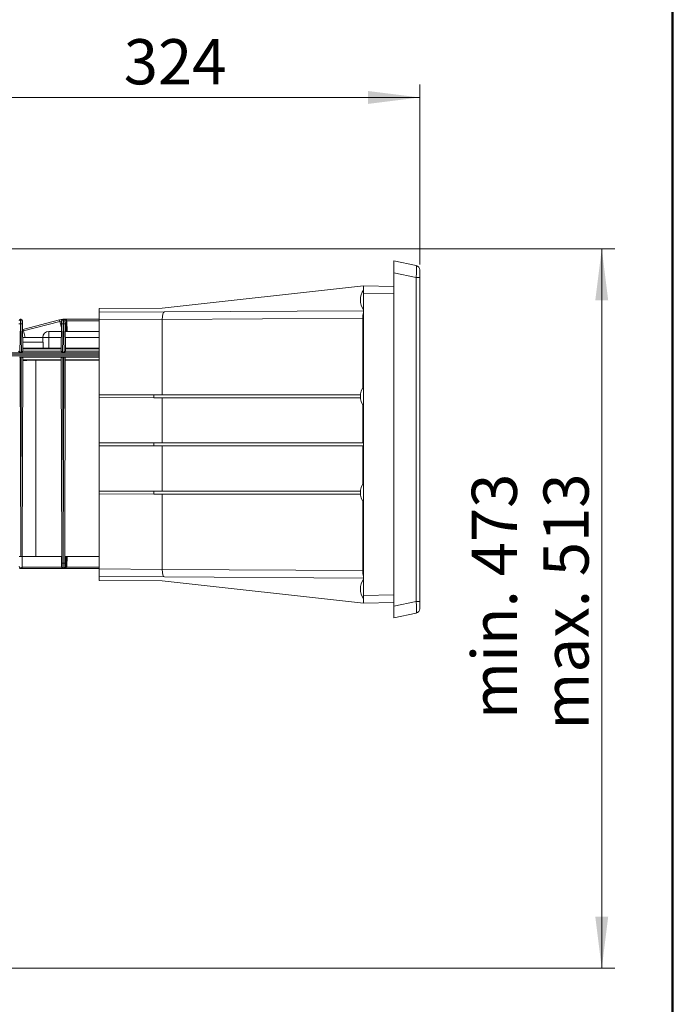
# Paper-space layout 'Per Catàleg 2018' of a CAD drawing. Units: millimetres. Extents: x 17 to 200, y 13 to 292.
# Drawn here: x 149 to 200, y 147 to 223 of the extents above; entities that cross this region are included whole.
import ezdxf

# ---------------------------------------------------------------- set-up
doc = ezdxf.new("R2010")
doc.units = ezdxf.units.MM
doc.styles.add('SLDTEXTSTYLE0', font='TXT', dxfattribs={"width": 0.75})
doc.dimstyles.new('SLDDIMSTYLE0', dxfattribs={"dimtxt": 3.5, "dimasz": 4, "dimexe": 0, "dimexo": 0.0625, "dimgap": 0.875, "dimtad": 1, "dimdec": 0, "dimlfac": 8.5, "dimrnd": 1e-09, "dimzin": 12, "dimdsep": 46, "dimtxsty": 'SLDTEXTSTYLE0', "dimsah": 1, "dimcen": 0.09, "dimadec": 0, "dimazin": 3, "dimtfac": 1, "dimtofl": 0, "dimtmove": 0, "dimatfit": 3, "dimfxl": 0, "dimfrac": 2, "dimtolj": 1, "dimtzin": 12, "dimarcsym": 0})
doc.dimstyles.new('SLDDIMSTYLE2', dxfattribs={"dimtxt": 3.5, "dimasz": 4, "dimexe": 0, "dimexo": 0.0625, "dimgap": 0.875, "dimtad": 1, "dimlfac": 8.5, "dimrnd": 1e-09, "dimzin": 12, "dimdsep": 46, "dimtxsty": 'SLDTEXTSTYLE0', "dimsah": 1, "dimcen": 0.09, "dimadec": 0, "dimazin": 3, "dimtfac": 1, "dimtofl": 0, "dimtmove": 0, "dimatfit": 3, "dimfxl": 0, "dimfrac": 2, "dimtolj": 1, "dimtzin": 12, "dimarcsym": 0})

# ---------------------------------------------------------------- blocks, each defined once
blk = doc.blocks.new('_D_21')
at = {"color": 7, "linetype": 'Continuous', "lineweight": 18}
for p, q in [((131.231, 205.577), (195.424, 205.577)), ((194.424, 149.878), (194.424, 205.577)), ((138.205, 149.878), (195.424, 149.878))]:
    blk.add_line(p, q, dxfattribs=at)
for points in [[(194.424, 205.577), (193.924, 201.577), (194.924, 201.577)], [(194.424, 149.878), (194.924, 153.878), (193.924, 153.878)]]:
    blk.add_solid(points, dxfattribs=at)
at = {"color": 7, "linetype": 'Continuous', "lineweight": 18, "char_height": 3.5, "attachment_point": 1, "rotation": 90, "style": 'SLDTEXTSTYLE0'}
for s, insert in [('min. 473', (184.356, 169.17)), ('max. 513', (189.913, 168.344))]:
    blk.add_mtext(s, dxfattribs=dict(at, insert=insert))
blk = doc.blocks.new('_D_22')
at = {"color": 7, "linetype": 'Continuous', "lineweight": 18}
for p, q in [((142.262, 205.996), (142.262, 218.285)), ((180.328, 204.356), (180.328, 218.285)), ((180.328, 217.285), (142.262, 217.285))]:
    blk.add_line(p, q, dxfattribs=at)
for points in [[(142.262, 217.285), (146.262, 216.785), (146.262, 217.785)], [(180.328, 217.285), (176.328, 217.785), (176.328, 216.785)]]:
    blk.add_solid(points, dxfattribs=at)
at = {"color": 7, "linetype": 'Continuous', "lineweight": 18, "insert": (157.416, 221.797), "char_height": 3.5, "attachment_point": 1, "style": 'SLDTEXTSTYLE0'}
blk.add_mtext('324', dxfattribs=at)

psp = doc.layouts.new('Per Catàleg 2018')

# ---------------------------------------------------------------- linework, layer by layer
at = {"color": 7, "linetype": 'Continuous', "lineweight": 50}
psp.add_line((199.8883, 291.5753), (199.8883, 13.0098), dxfattribs=at)
at = {"color": 7, "linetype": 'Continuous', "lineweight": 18}
for p, q in [((178.3282, 204.6426), (180.0486, 204.2769)), ((178.3282, 203.722), (178.3282, 204.6426)), ((180.0486, 203.3563), (178.3282, 203.722)), ((178.3282, 177.9162), (178.3282, 203.722)), ((180.3282, 203.9317), (180.3282, 203.3563)), ((180.0486, 178.2818), (180.0486, 203.3563)), ((180.0486, 203.3563), (180.3282, 203.3563)), ((180.3282, 203.3563), (180.3282, 178.2818)), ((160.3997, 200.98), (175.9753, 202.7038)), ((175.9753, 202.7038), (178.3282, 202.6628)), ((175.9753, 202.1157), (175.9753, 202.7038)), ((178.3282, 202.0746), (175.9753, 202.1157)), ((175.9753, 178.7393), (175.9753, 202.1157)), ((155.5047, 200.951), (160.3997, 200.98)), ((155.5047, 200.951), (155.5047, 200.6569)), ((155.5047, 200.6569), (160.561, 200.6869)), ((155.5047, 200.0687), (155.5047, 200.6569)), ((160.561, 200.6869), (175.9753, 200.7782)), ((149.4193, 199.7664), (149.3808, 197.5648)), ((149.4233, 200.1132), (149.4193, 199.7664)), ((149.4574, 199.7664), (149.4193, 199.7664)), ((149.4533, 200.1132), (149.4233, 200.1132)), ((149.4574, 199.7664), (149.4533, 200.1132)), ((149.4958, 197.5648), (149.4574, 199.7664)), ((149.571, 199.9976), (149.575, 199.7664)), ((149.575, 199.7664), (149.612, 197.646)), ((152.4405, 200.068), (149.6126, 199.3348)), ((152.4695, 199.9561), (149.6416, 199.2229)), ((152.4695, 199.9561), (152.5909, 199.488)), ((152.5587, 197.646), (152.5958, 199.7664)), ((152.5958, 199.7664), (152.5998, 199.9976)), ((152.7134, 199.7664), (152.675, 197.5648)), ((152.7174, 200.1132), (152.7134, 199.7664)), ((152.7515, 199.7664), (152.7134, 199.7664)), ((152.7475, 200.1132), (152.7174, 200.1132)), ((152.7515, 199.7664), (152.7475, 200.1132)), ((152.8573, 200.1132), (152.7475, 200.1132)), ((152.7899, 197.5648), (152.7515, 199.7664)), ((152.8573, 200.1132), (152.8573, 200.0549)), ((152.8573, 200.1132), (152.9017, 200.1132)), ((152.9017, 200.0549), (152.8573, 200.0549)), ((152.8651, 199.9976), (152.8691, 199.7664)), ((152.8691, 199.7664), (152.9061, 197.646)), ((155.5047, 200.1132), (152.9017, 200.1132)), ((152.9017, 200.0549), (152.9017, 200.1132)), ((152.9677, 199.172), (152.9605, 199.9966)), ((153.0194, 199.9966), (153.0266, 199.172)), ((160.3997, 200.0977), (155.5047, 200.0687)), ((155.5047, 200.0687), (155.5047, 194.2581)), ((175.9186, 200.1914), (160.3997, 200.0995)), ((160.3997, 200.0977), (160.3997, 194.2797)), ((175.9186, 200.1897), (175.9186, 194.8308)), ((151.6148, 199.172), (152.5854, 199.172)), ((152.8795, 199.172), (155.5047, 199.172)), ((151.1442, 198.7014), (149.5936, 198.7014)), ((149.5998, 198.3485), (151.1723, 198.3485)), ((151.1442, 198.3485), (151.1442, 198.7014)), ((151.1723, 197.8779), (151.1723, 198.3485)), ((151.6127, 198.7096), (151.6127, 197.8775)), ((152.5773, 198.7096), (151.6127, 198.7096)), ((134.5442, 197.4073), (155.5047, 197.4073)), ((149.3808, 197.5648), (149.4958, 197.5648)), ((149.6053, 197.6353), (152.5655, 197.6353)), ((149.608, 197.8779), (151.4464, 197.8779)), ((149.6087, 197.8378), (152.5621, 197.8378)), ((152.675, 197.5648), (152.7899, 197.5648)), ((149.481, 197.1859), (149.3956, 197.1859)), ((149.3956, 197.1859), (149.436, 181.7602)), ((149.4406, 181.7602), (149.481, 197.1859)), ((149.5441, 197.1793), (152.6266, 197.1793)), ((149.5986, 197.1527), (149.5583, 181.7602)), ((149.598, 196.9367), (149.8046, 196.9367)), ((149.5981, 196.9768), (152.5726, 196.9768)), ((150.6148, 196.9424), (150.6148, 181.7602)), ((152.6139, 181.2299), (152.5722, 197.1527)), ((152.7751, 197.1859), (152.6897, 197.1859)), ((152.6897, 197.1859), (152.7315, 181.2299)), ((152.7334, 181.2299), (152.7751, 197.1859)), ((152.8927, 197.1527), (152.851, 181.2299)), ((155.5047, 194.2581), (160.3997, 194.2797)), ((155.5047, 194.2559), (159.7355, 194.2745)), ((155.5047, 194.2559), (155.5047, 194.2581)), ((155.5047, 194.2559), (155.5047, 194.0579)), ((155.5047, 194.0579), (155.5047, 194.0557)), ((155.5047, 194.0579), (159.7355, 194.0392)), ((155.5047, 194.0557), (160.3997, 194.0341)), ((155.5047, 194.0557), (155.5047, 190.5451)), ((159.7355, 194.2745), (175.7451, 194.2745)), ((159.7355, 194.2745), (159.7355, 194.0392)), ((159.7355, 194.0392), (175.7451, 194.0392)), ((160.3997, 194.2797), (175.7455, 194.2797)), ((160.3997, 194.0341), (175.7455, 194.0341)), ((160.3997, 194.0341), (160.3997, 190.5451)), ((175.9186, 193.483), (175.9186, 190.5451)), ((155.5047, 190.5451), (155.5047, 190.3098)), ((155.5047, 190.5451), (159.7355, 190.5451)), ((159.7355, 190.5451), (159.7355, 190.3098)), ((159.7355, 190.5451), (175.9753, 190.5451)), ((155.5047, 190.3098), (159.7355, 190.3098)), ((155.5047, 190.3098), (155.5047, 186.7993)), ((159.7355, 190.3098), (175.9753, 190.3098)), ((160.3997, 190.3098), (160.3997, 186.8209)), ((175.9186, 190.3098), (175.9186, 187.372)), ((155.5047, 186.7993), (160.3997, 186.8209)), ((155.5047, 186.7971), (159.7355, 186.8157)), ((155.5047, 186.7971), (155.5047, 186.7993)), ((155.5047, 186.7971), (155.5047, 186.5991)), ((159.7355, 186.8157), (175.7451, 186.8157)), ((159.7355, 186.8157), (159.7355, 186.5804)), ((160.3997, 186.8209), (175.7455, 186.8209)), ((155.5047, 186.5991), (155.5047, 186.5969)), ((155.5047, 186.5991), (159.7355, 186.5804)), ((155.5047, 186.5969), (160.3997, 186.5753)), ((155.5047, 186.5969), (155.5047, 180.7863)), ((159.7355, 186.5804), (175.7451, 186.5804)), ((160.3997, 186.5753), (175.7455, 186.5753)), ((160.3997, 186.5753), (160.3997, 180.7573)), ((175.9186, 186.0241), (175.9186, 180.6652)), ((149.3184, 181.7602), (149.436, 181.7602)), ((149.436, 181.7602), (149.4406, 181.7602)), ((149.4406, 181.7602), (149.5583, 181.7602)), ((149.5583, 181.7602), (149.5563, 180.9952)), ((149.5583, 181.7602), (150.6148, 181.7602)), ((150.6148, 181.7602), (152.6125, 181.7602)), ((152.5857, 181.7602), (152.5924, 180.9945)), ((152.8524, 181.7602), (155.5047, 181.7602)), ((152.8798, 181.7602), (152.8731, 180.9945)), ((152.9607, 180.9945), (152.9674, 181.7602)), ((153.0263, 181.7602), (153.0196, 180.9945)), ((149.438, 180.8779), (149.4386, 180.8779)), ((149.438, 180.8779), (149.438, 180.8191)), ((149.4386, 180.8191), (149.438, 180.8191)), ((149.4386, 180.8779), (149.4386, 180.8191)), ((149.5399, 180.9357), (152.6087, 180.9357)), ((149.5399, 180.9357), (149.5399, 180.8191)), ((152.6308, 180.8191), (149.5399, 180.8191)), ((152.6145, 180.9952), (152.6139, 181.2299)), ((152.6308, 180.9085), (152.6308, 180.8191)), ((152.7321, 180.8779), (152.71, 180.8779)), ((152.7315, 181.2299), (152.7334, 181.2299)), ((152.7315, 181.2299), (152.7321, 180.8779)), ((152.7327, 180.8779), (152.7321, 180.8779)), ((152.7321, 180.8779), (152.7321, 180.8191)), ((152.7327, 180.8191), (152.7321, 180.8191)), ((152.7327, 180.8779), (152.7334, 181.2299)), ((152.7555, 180.8779), (152.7327, 180.8779)), ((152.7327, 180.8779), (152.7327, 180.8191)), ((152.7555, 180.8779), (152.8565, 180.8779)), ((152.822, 180.883), (152.7899, 180.883)), ((152.834, 180.8779), (152.834, 180.8191)), ((155.5047, 180.8191), (152.834, 180.8191)), ((152.851, 181.2299), (152.8504, 180.9952)), ((152.9019, 180.8779), (152.8565, 180.8779)), ((152.8571, 180.9362), (152.9019, 180.9362)), ((152.9019, 180.8779), (152.9019, 180.9362)), ((155.5047, 180.7863), (160.3997, 180.7573)), ((155.5047, 180.1981), (155.5047, 180.7863)), ((160.3997, 180.7555), (175.9186, 180.6635)), ((160.561, 180.1681), (155.5047, 180.1981)), ((155.5047, 179.9039), (155.5047, 180.1981)), ((155.5047, 179.9039), (160.3997, 179.8749)), ((160.3997, 179.8749), (175.9753, 178.1511)), ((175.9753, 180.0767), (160.561, 180.1681)), ((175.9753, 178.7393), (178.3282, 178.7803)), ((175.9753, 178.1511), (175.9753, 178.7393)), ((178.3282, 178.1922), (175.9753, 178.1511)), ((178.3282, 177.9162), (180.0486, 178.2818)), ((178.3282, 176.9955), (178.3282, 177.9162)), ((180.3282, 178.2818), (180.0486, 178.2818)), ((180.3282, 178.2818), (180.3282, 177.7065)), ((180.0486, 177.3612), (178.3282, 176.9955))]:
    psp.add_line(p, q, dxfattribs=at)
at = {"color": 8, "linetype": 'Continuous', "lineweight": 18}
for p, q in [((152.4405, 200.068), (152.4695, 199.9561)), ((153.0193, 199.9976), (155.5047, 199.9976)), ((175.9753, 200.1901), (175.9186, 200.1897)), ((149.6126, 199.3348), (149.6416, 199.2229)), ((149.6416, 199.2229), (149.7768, 198.7014)), ((155.5047, 198.7096), (152.8876, 198.7096)), ((134.5442, 197.5278), (155.5047, 197.5278)), ((152.8994, 197.6353), (155.5047, 197.6353)), ((152.9028, 197.8378), (155.5047, 197.8378)), ((134.5442, 197.2868), (155.5047, 197.2868)), ((152.8383, 197.1793), (155.5047, 197.1793)), ((152.8922, 196.9768), (155.5047, 196.9768)), ((153.0032, 180.9357), (155.5047, 180.9357)), ((175.9186, 180.6652), (175.9753, 180.6649))]:
    psp.add_line(p, q, dxfattribs=at)
at = {"color": 7, "linetype": 'Continuous', "lineweight": 18}
for centre, radius, start, end in [((179.9753, 203.9317), 0.3529, 0, 78), ((177.1003, 201.6157), 1.3603, 145.794542, 214.205458), ((149.3605, 198.0808), 1.6866, 88.001617, 91.998383), ((149.4233, 199.9955), 0.1176, 90, 179), ((149.4533, 199.9955), 0.1176, 1, 90), ((149.5162, 198.0808), 1.6866, 88.001617, 91.998383), ((152.7948, 198.7014), 1.4118, 94.423752, 104.534455), ((152.7948, 198.7014), 1.2962, 98.665573, 104.534455), ((152.6546, 198.0808), 1.6866, 88.001617, 91.998383), ((152.7174, 199.9955), 0.1176, 90, 179), ((152.7475, 199.9955), 0.1176, 1, 90), ((152.8103, 198.0808), 1.6866, 88.001617, 91.998383), ((152.8573, 199.9955), 0.1176, 90, 117.82237), ((152.8573, 199.9961), 0.0588, 90, 97.738788), ((152.9017, 199.9955), 0.1176, 0.5, 90), ((152.9017, 199.9961), 0.0588, 0.5, 90), ((152.99, 198.3113), 1.6855, 89.000202, 90.999798), ((149.2583, 200.7014), 1.4118, 283.292176, 284.534455), ((149.2583, 200.7014), 1.5274, 282.340844, 284.534455), ((151.6148, 198.7014), 0.4706, 90, 180), ((177.9421, 198.8239), 26.3296, 179.242463, 180.248661), ((151.496, 192.0019), 6.7087, 89.002749, 93.005689), ((177.1003, 194.1569), 1.3603, 145.794542, 214.205458), ((177.1003, 186.6981), 1.3603, 145.794542, 214.205458), ((149.438, 180.9955), 0.1176, 180.15, 270), ((149.4386, 180.9955), 0.1176, 270, 359.85), ((152.71, 180.9955), 0.1176, 180.5, 270), ((152.6727, 192.4644), 11.2347, 269.700005, 270.299995), ((152.7321, 180.9955), 0.1176, 180.15, 270), ((152.7327, 180.9955), 0.1176, 270, 359.85), ((152.7922, 192.4644), 11.2347, 269.700005, 270.299995), ((152.7555, 180.9955), 0.1176, 270, 359.5), ((152.9019, 180.995), 0.0588, 270, 359.5), ((152.9019, 180.9955), 0.1176, 270, 359.5), ((152.9902, 182.6798), 1.6855, 269.000202, 270.999798), ((177.1003, 179.2392), 1.3603, 145.794542, 214.205458), ((179.9753, 177.7065), 0.3529, 282, 0)]:
    psp.add_arc(centre, radius, start, end, dxfattribs=at)
for centre, major_axis, ratio, start_param, end_param in [((179.9753, 203.3303), (0.0727, 0.9467), 0.0750032, 4.7456087, 6.2731643), ((160.5644, 200.0986), (-0.0035, 0.5882), 0.2801121, 0, 1.567755), ((176.0858, 200.1907), (-0.0035, 0.5882), 0.2841284, 0.7014332, 1.567755), ((159.401, 200.0917), (0.9987, 0.0091), 0.5889734, 6.277812, 6.2808016), ((174.9048, 200.1837), (1.0138, 0.0092), 0.5801797, 6.2779484, 6.2808863), ((149.4944, 197.646), (0.1177, -0.0002), 0.269201, 5.9427654, 6.2882753), ((139.7702, 196.7014), (269.6255, 0.0205), 0.0043627, 1.5233324, 1.5268596), ((152.6764, 197.646), (0.1177, 0.0002), 0.269201, 3.1365027, 3.4820126), ((152.7885, 197.646), (0.1177, -0.0002), 0.269201, 5.9427654, 6.2882753), ((139.7702, 196.7014), (269.6255, 0.0205), 0.0043627, 1.512406, 1.5220725), ((149.4809, 197.1527), (0.1176, 0), 0.2681371, 6.2824284, 7.2866453), ((121.8289, 198.1132), (269.6255, -0.0103), 0.0043632, 4.8193555, 4.8266619), ((152.6898, 197.1527), (0.1176, 0), 0.2681371, 2.1381327, 3.1423495), ((152.775, 197.1527), (0.1176, 0), 0.2681371, 6.2824284, 7.2866453), ((121.8289, 198.1132), (269.6255, -0.0103), 0.0043632, 4.8278544, 4.8376145), ((160.5644, 180.7563), (0.0035, 0.5882), 0.2801121, 1.5738377, 3.1415927), ((159.401, 180.7632), (0.9987, -0.0091), 0.5889734, 0.0023837, 0.0053733), ((176.0858, 180.6643), (0.0035, 0.5882), 0.2841284, 1.5738377, 2.4401595), ((174.9048, 180.6713), (1.0138, -0.0092), 0.5801797, 0.002299, 0.0052369), ((179.9753, 178.3078), (-0.0727, 0.9467), 0.0750032, 3.1516137, 4.6791693)]:
    psp.add_ellipse(centre, major_axis=major_axis, ratio=ratio, start_param=start_param, end_param=end_param, dxfattribs=at)
for points, knots in [([(149.3808, 197.5648), (149.3671, 197.5648), (149.3548, 197.5712), (149.333, 197.5851), (149.3231, 197.5929), (149.2959, 197.6148), (149.2802, 197.6286), (149.2714, 197.6353)], [0, 0, 0, 0, 0.25, 0.25, 0.5, 0.5, 1, 1, 1, 1]), ([(149.6053, 197.6353), (149.6008, 197.632), (149.5948, 197.6269), (149.5801, 197.6146), (149.5719, 197.6077), (149.5536, 197.5929), (149.5438, 197.5852), (149.5275, 197.5748), (149.5218, 197.5716), (149.5094, 197.5665), (149.5027, 197.5648), (149.4958, 197.5648)], [0, 0, 0, 0, 0.25, 0.25, 0.5, 0.5, 0.75, 0.75, 0.875, 0.875, 1, 1, 1, 1]), ([(152.675, 197.5648), (152.6612, 197.5648), (152.6489, 197.5712), (152.6271, 197.5851), (152.6172, 197.5929), (152.59, 197.6148), (152.5743, 197.6286), (152.5655, 197.6353)], [0, 0, 0, 0, 0.25, 0.25, 0.5, 0.5, 1, 1, 1, 1]), ([(152.8994, 197.6353), (152.895, 197.632), (152.8889, 197.6269), (152.8742, 197.6146), (152.866, 197.6077), (152.8478, 197.5929), (152.8379, 197.5852), (152.8217, 197.5748), (152.816, 197.5716), (152.8035, 197.5665), (152.7968, 197.5648), (152.7899, 197.5648)], [0, 0, 0, 0, 0.25, 0.25, 0.5, 0.5, 0.75, 0.75, 0.875, 0.875, 1, 1, 1, 1]), ([(149.3325, 197.1793), (149.3419, 197.1809), (149.3519, 197.1826), (149.3732, 197.1851), (149.3844, 197.1859), (149.3956, 197.1859)], [0, 0, 0, 0, 0.5, 0.5, 1, 1, 1, 1]), ([(150.6148, 196.9424), (150.477, 196.9424), (150.3406, 196.9413), (150.0706, 196.9385), (149.9369, 196.9367), (149.8046, 196.9367)], [0, 0, 0, 0, 0.5, 0.5, 1, 1, 1, 1]), ([(152.6266, 197.1793), (152.636, 197.1809), (152.646, 197.1826), (152.6673, 197.1851), (152.6785, 197.1859), (152.6897, 197.1859)], [0, 0, 0, 0, 0.5, 0.5, 1, 1, 1, 1]), ([(149.438, 180.8191), (149.4209, 180.8191), (149.4043, 180.8191), (149.3709, 180.8191), (149.3541, 180.8191), (149.3367, 180.8191)], [0, 0, 0, 0, 0.5, 0.5, 1, 1, 1, 1]), ([(149.5399, 180.8191), (149.5226, 180.8191), (149.5058, 180.8191), (149.4724, 180.8191), (149.4558, 180.8191), (149.4386, 180.8191)], [0, 0, 0, 0, 0.5, 0.5, 1, 1, 1, 1]), ([(152.7321, 180.8191), (152.715, 180.8191), (152.6984, 180.8191), (152.665, 180.8191), (152.6482, 180.8191), (152.6308, 180.8191)], [0, 0, 0, 0, 0.5, 0.5, 1, 1, 1, 1]), ([(152.834, 180.8191), (152.8168, 180.8191), (152.7999, 180.8191), (152.7665, 180.8191), (152.7499, 180.8191), (152.7327, 180.8191)], [0, 0, 0, 0, 0.5, 0.5, 1, 1, 1, 1])]:
    psp.add_open_spline(points, degree=3, knots=knots, dxfattribs=at)
for points in [[(151.6127, 197.8775), (151.5554, 197.8775), (151.5, 197.8779), (151.4464, 197.8779)], [(149.481, 197.1859), (149.5036, 197.1859), (149.5253, 197.1825), (149.5441, 197.1793)], [(152.7751, 197.1859), (152.7977, 197.1859), (152.8195, 197.1825), (152.8383, 197.1793)], [(152.8565, 180.8779), (152.8449, 180.8779), (152.8333, 180.8796), (152.822, 180.883)]]:
    psp.add_open_spline(points, degree=3, dxfattribs=at)

# ---------------------------------------------------------------- dimensions: what is measured, and where the dimension line sits
dim = psp.add_linear_dim(base=(142.2619, 217.2853), p1=(180.3282, 203.3563), p2=(142.2619, 204.9955), dimstyle='SLDDIMSTYLE0', dxfattribs=at)
dim.commit()
dim.dimension.update_dxf_attribs({"geometry": '_D_22', "text_midpoint": (161.295, 217.2853), "dimtype": 160})
dim = psp.add_linear_dim(base=(194.4244, 205.5767), p1=(137.2051, 149.8779), p2=(130.2309, 205.5767), angle=90, text='min. 473\\Pmax. 513', dimstyle='SLDDIMSTYLE2', dxfattribs=at)
dim.commit()
dim.dimension.update_dxf_attribs({"geometry": '_D_21', "text_midpoint": (194.4244, 178.4185), "dimtype": 160})

doc.saveas('drawing.dxf')
